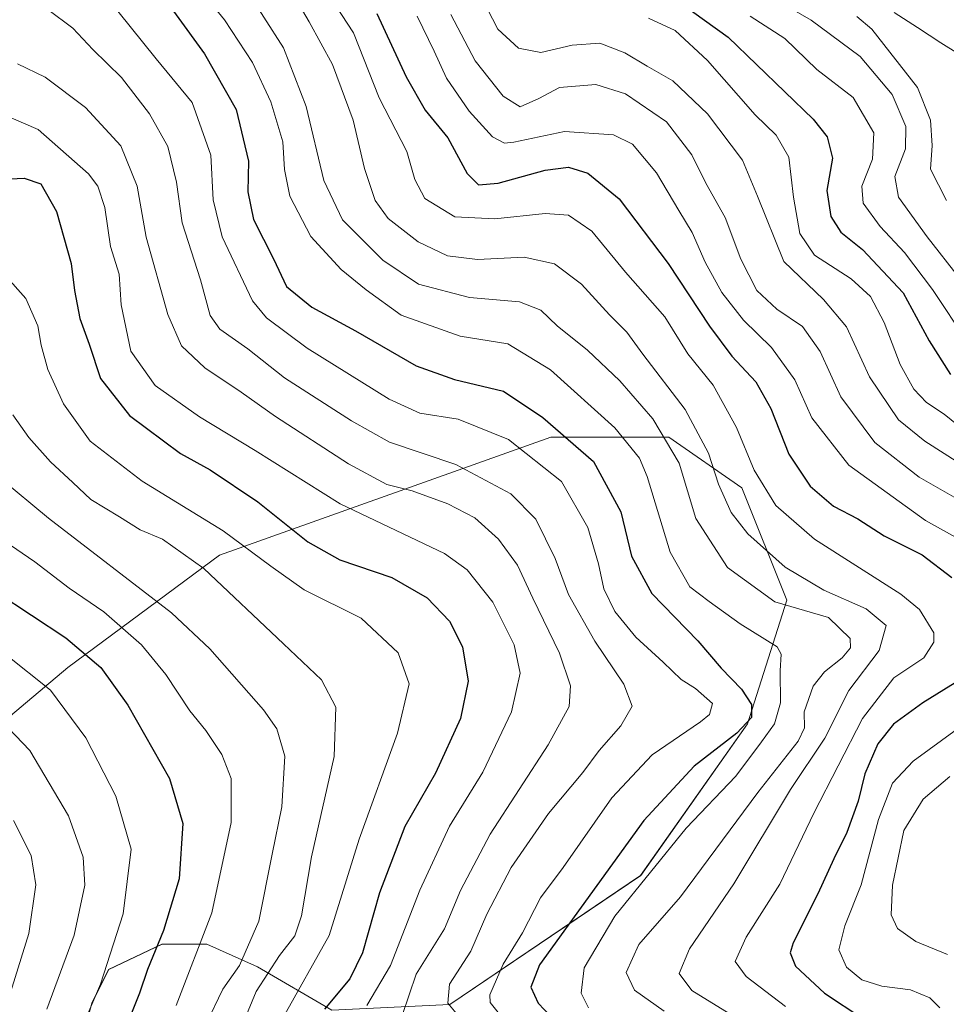
# Model space of a CAD drawing. Units: metres. Extents: x 599713 to 603126, y 4791628 to 4793992.
# Drawn here: x 600883 to 601042, y 4793528 to 4793696 of the extents above; entities that cross this region are included whole.
import ezdxf

# ---------------------------------------------------------------- set-up
doc = ezdxf.new("R2010")
doc.units = ezdxf.units.M
doc.header["$MEASUREMENT"] = 0
for name, color, linetype, lineweight in [('Arbolado forestal CxS', 92, 'Continuous', 0), ('Corriente natural lineal', 142, 'Continuous', 13), ('Curva de nivel maestra', 36, 'Continuous', 30), ('Curva de nivel normal', 36, 'Continuous', 0), ('Pastizal CxS', 92, 'Continuous', 0)]:
    doc.layers.add(name, color=color, linetype=linetype, lineweight=lineweight)

# ---------------------------------------------------------------- blocks, each defined once
blk = doc.blocks.new('*U150')
at = {"layer": 'Arbolado forestal CxS', "color": 92, "linetype": 'Continuous', "lineweight": 0}
blk.add_polyline3d([(600875.5867, 4793496.5643, 223.6796), (600891.4615, 4793513.4007, 204.7546), (600895.3093, 4793527.8313, 202.109), (600898.1967, 4793533.6039, 201.8372), (600907.3363, 4793537.9331, 196.4098), (600915.0327, 4793537.9331, 191.6119), (600923.6921, 4793534.0849, 183.1147), (600936.4353, 4793526.6369, 171.9811), (600956.6381, 4793527.5981, 160.6398), (600989.3447, 4793549.7289, 142.0183), (601007.6241, 4793575.7077, 144.0696), (601014.3577, 4793596.8761, 141.7933), (601006.6623, 4793616.1207, 132.4463), (600994.1565, 4793624.7805, 139.5879), (600973.9539, 4793624.7805, 153.179), (600917.1965, 4793604.5743, 183.6348), (600891.2219, 4793585.3299, 203.1763), (600867.1723, 4793565.1243, 218.68)], dxfattribs=at)
blk = doc.blocks.new('*U176')
at = {"layer": 'Curva de nivel normal', "color": 36, "linetype": 'Continuous', "lineweight": 0}
blk.add_polyline3d([(600929.89, 4793700.57, 135), (600932.56, 4793695.91, 135), (600936.56, 4793688.59, 135), (600940.08, 4793679.1, 135), (600942.03, 4793670.79, 135), (600943.86, 4793665.34, 135), (600946.11, 4793662.26, 135), (600951.24, 4793658.25, 135), (600956.23, 4793655.84, 135), (600961.39, 4793655.24, 135), (600969.41, 4793655.64, 135), (600974.58, 4793654.49, 135), (600979.21, 4793650.97, 135), (600983.99, 4793645.76, 135), (600986.97, 4793642.78, 135), (600989.71, 4793638.98, 135), (600996.98, 4793629.55, 135), (601000.95, 4793622.05, 135), (601002.68, 4793616.73, 135), (601004.83, 4793611.88, 135), (601007.7, 4793608.26, 135), (601014.08, 4793602.52, 135), (601020.7, 4793598.6, 135), (601027.96, 4793595.39, 135), (601031.41, 4793592.51, 135), (601030.18, 4793588.25, 135), (601024.99, 4793581.39, 135), (601020.92, 4793573.25, 135), (601014.99, 4793564.44, 135), (601005.3, 4793548.28, 135), (600997.69, 4793537.14, 135), (600995.95, 4793532.93, 135), (600998.12, 4793530.04, 135), (601007.48, 4793524.24, 135)], dxfattribs=at)
blk = doc.blocks.new('*U179')
at = {"layer": 'Curva de nivel normal', "color": 36, "linetype": 'Continuous', "lineweight": 0}
blk.add_polyline3d([(600881.52, 4793679.5, 170), (600886.1, 4793677.49, 170), (600894.72, 4793669.92, 170), (600896.36, 4793667.8, 170), (600897.55, 4793664.11, 170), (600898.52, 4793657.42, 170), (600899.99, 4793652.68, 170), (600900.34, 4793647.47, 170), (600902.02, 4793639.52, 170), (600906.17, 4793633.64, 170), (600913.77, 4793628.26, 170), (600923.31, 4793622.5, 170), (600937.87, 4793613.39, 170), (600955.76, 4793604.84, 170), (600959.6, 4793602.06, 170), (600964.02, 4793596.52, 170), (600967.68, 4793589.23, 170), (600968.67, 4793584.39, 170), (600967.24, 4793577.76, 170), (600962.33, 4793567.41, 170), (600956.59, 4793558.19, 170), (600951.51, 4793547.2, 170), (600946.5, 4793534.31, 170), (600942.42, 4793527.44, 170)], dxfattribs=at)
blk = doc.blocks.new('*U186')
at = {"layer": 'Curva de nivel normal', "color": 36, "linetype": 'Continuous', "lineweight": 0}
blk.add_polyline3d([(600934.07, 4793703.35, 130), (600940.12, 4793694.02, 130), (600944.55, 4793682.9, 130), (600949.27, 4793673.7, 130), (600950.64, 4793668.94, 130), (600952.34, 4793665.68, 130), (600957.51, 4793662.54, 130), (600964.37, 4793662.16, 130), (600972.97, 4793663.08, 130), (600976.99, 4793662.8, 130), (600981, 4793660.08, 130), (600986.77, 4793653.03, 130), (600993.5, 4793645.41, 130), (600997.45, 4793639.07, 130), (601001.77, 4793633.69, 130), (601005.74, 4793626.46, 130), (601008.76, 4793619.12, 130), (601012.49, 4793613.08, 130), (601019.1, 4793607.33, 130), (601033.9, 4793597.92, 130), (601037.09, 4793595.28, 130), (601039.59, 4793591.28, 130), (601039.59, 4793589.68, 130), (601037.85, 4793586.98, 130), (601032.74, 4793583.58, 130), (601027.32, 4793576.58, 130), (601019.02, 4793560.4, 130), (601013.2, 4793548.2, 130), (601007.39, 4793539.17, 130), (601005.55, 4793535.01, 130), (601007.39, 4793532.43, 130), (601014.17, 4793527.26, 130)], dxfattribs=at)
blk = doc.blocks.new('*U190')
at = {"layer": 'Curva de nivel normal', "color": 36, "linetype": 'Continuous', "lineweight": 0}
blk.add_polyline3d([(600894.03, 4793524.51, 205), (600896.79, 4793531.11, 205), (600900.69, 4793543.12, 205), (600902.07, 4793554.24, 205), (600899.44, 4793563.28, 205), (600894.31, 4793573.31, 205), (600888.22, 4793581.44, 205), (600880.66, 4793587.52, 205)], dxfattribs=at)
blk = doc.blocks.new('*U194')
at = {"layer": 'Curva de nivel normal', "color": 36, "linetype": 'Continuous', "lineweight": 0}
blk.add_polyline3d([(601050.04, 4793616.43, 110), (601038.02, 4793624.09, 110), (601033.49, 4793627.76, 110), (601028.52, 4793635.1, 110), (601024.63, 4793643.69, 110), (601020.64, 4793648.34, 110), (601013.86, 4793654.9, 110), (601009.38, 4793666.04, 110), (601006.77, 4793672.21, 110), (601000.82, 4793680.14, 110), (600994.86, 4793685.8, 110), (600990.44, 4793688.34, 110), (600986.65, 4793690.64, 110), (600982.35, 4793692.28, 110), (600977.58, 4793691.94, 110), (600972.25, 4793690.7, 110), (600968.43, 4793691.42, 110), (600964.9, 4793694.66, 110), (600961.22, 4793701.82, 110)], dxfattribs=at)
blk = doc.blocks.new('*U195')
at = {"layer": 'Curva de nivel normal', "color": 36, "linetype": 'Continuous', "lineweight": 0}
blk.add_polyline3d([(601010.64, 4793700.82, 90), (601018.53, 4793696.19, 90), (601026.95, 4793689.98, 90), (601032.44, 4793683.48, 90), (601034.76, 4793678, 90), (601034.71, 4793674.2, 90), (601032.87, 4793669.45, 90), (601033.52, 4793665.9, 90), (601038.4, 4793659.11, 90), (601043.95, 4793652, 90)], dxfattribs=at)
blk = doc.blocks.new('*U199')
at = {"layer": 'Curva de nivel normal', "color": 36, "linetype": 'Continuous', "lineweight": 0}
blk.add_polyline3d([(600876.06, 4793609.9, 195), (600885.54, 4793603.42, 195), (600891.45, 4793598.9, 195), (600897.35, 4793594.88, 195), (600903.81, 4793589.21, 195), (600908, 4793584.12, 195), (600912.09, 4793577.9, 195), (600914.84, 4793574.54, 195), (600917.59, 4793570.46, 195), (600919.2, 4793566.35, 195), (600919.19, 4793558.81, 195), (600915.86, 4793543.34, 195), (600909.75, 4793527.46, 195)], dxfattribs=at)
blk = doc.blocks.new('*U205')
at = {"layer": 'Curva de nivel normal', "color": 36, "linetype": 'Continuous', "lineweight": 0}
blk.add_polyline3d([(600881.91, 4793559.14, 215), (600884.91, 4793553.14, 215), (600885.7, 4793548.1, 215), (600884.52, 4793539.75, 215), (600880.89, 4793528.02, 215)], dxfattribs=at)
blk = doc.blocks.new('*U206')
at = {"layer": 'Curva de nivel normal', "color": 36, "linetype": 'Continuous', "lineweight": 0}
blk.add_polyline3d([(600880.39, 4793652.57, 180), (600884.02, 4793648.55, 180), (600886.06, 4793643.86, 180), (600886.62, 4793640.56, 180), (600887.8, 4793636.4, 180), (600890.47, 4793630.52, 180), (600895.04, 4793624.1, 180), (600903.94, 4793617.25, 180), (600917.83, 4793608.72, 180), (600925.98, 4793602.68, 180), (600931.72, 4793598.65, 180), (600941.45, 4793593.76, 180), (600947.82, 4793587.83, 180), (600949.71, 4793582.53, 180), (600947.7, 4793574.1, 180), (600941.09, 4793555.92, 180), (600935.95, 4793539.46, 180), (600928.15, 4793525.52, 180)], dxfattribs=at)
blk = doc.blocks.new('*U210')
at = {"layer": 'Curva de nivel normal', "color": 36, "linetype": 'Continuous', "lineweight": 0}
blk.add_polyline3d([(601026.36, 4793696.83, 85), (601028.92, 4793694.65, 85), (601036.75, 4793684.7, 85), (601038.97, 4793679.08, 85), (601039.27, 4793674.75, 85), (601038.99, 4793670.69, 85), (601041.75, 4793665.33, 85)], dxfattribs=at)
blk = doc.blocks.new('*U213')
at = {"layer": 'Curva de nivel normal', "color": 36, "linetype": 'Continuous', "lineweight": 0}
for points in [[(600951.04, 4793696.87, 120), (600953.95, 4793690.9, 120), (600956.06, 4793686.3, 120), (600959.98, 4793680.63, 120), (600963.97, 4793676.22, 120), (600966.02, 4793675.17, 120), (600967.63, 4793675.33, 120), (600976.31, 4793677.15, 120), (600984.69, 4793676.59, 120), (600987.92, 4793674.96, 120), (600992.04, 4793670.08, 120), (600995.89, 4793663.6, 120), (600998.14, 4793659.85, 120), (601000.4, 4793654.77, 120), (601003.26, 4793649.58, 120), (601006.98, 4793644.8, 120), (601011.78, 4793640.12, 120), (601015.78, 4793634.62, 120), (601018.67, 4793628.08, 120), (601024.98, 4793620.02, 120), (601038.14, 4793610.53, 120), (601055.71, 4793600.78, 120)], [(601043.65, 4793574.84, 120), (601036.03, 4793569.29, 120), (601032.49, 4793565.51, 120), (601030.08, 4793559.29, 120), (601027.12, 4793548.1, 120), (601024.33, 4793541.1, 120), (601023.32, 4793536.96, 120), (601024.61, 4793534, 120), (601027.26, 4793531.84, 120), (601030.67, 4793530.73, 120), (601035.55, 4793530.14, 120), (601038.91, 4793528.77, 120), (601040.57, 4793527.05, 120)]]:
    blk.add_polyline3d(points, dxfattribs=at)
blk = doc.blocks.new('*U214')
at = {"layer": 'Curva de nivel normal', "color": 36, "linetype": 'Continuous', "lineweight": 0}
blk.add_polyline3d([(600912.93, 4793702.62, 145), (600918.04, 4793696.26, 145), (600922.86, 4793688.98, 145), (600925.99, 4793682.21, 145), (600928.02, 4793675.38, 145), (600928.3, 4793670.61, 145), (600929.22, 4793666.06, 145), (600932.84, 4793659.18, 145), (600938.02, 4793653.48, 145), (600942.33, 4793650.05, 145), (600948.33, 4793645.69, 145), (600958.4, 4793642.1, 145), (600966.58, 4793640.8, 145), (600973.88, 4793636.34, 145), (600984.94, 4793626.4, 145), (600989.12, 4793621.22, 145), (600990.46, 4793618.08, 145), (600994.38, 4793605.07, 145), (600997.79, 4793599.17, 145), (601001.1, 4793596.66, 145), (601006.4, 4793592.82, 145), (601012.7, 4793588.85, 145), (601013.39, 4793587.6, 145), (601013.24, 4793584.75, 145), (601013.29, 4793579.29, 145), (601012.25, 4793575.67, 145), (601010.02, 4793572.63, 145), (601005.63, 4793566.72, 145), (600997.14, 4793557.84, 145), (600984.94, 4793542.72, 145), (600979.64, 4793533.91, 145), (600979.14, 4793529.53, 145), (600980.42, 4793527.02, 145)], dxfattribs=at)
blk = doc.blocks.new('*U216')
at = {"layer": 'Curva de nivel normal', "color": 36, "linetype": 'Continuous', "lineweight": 0}
for points in [[(601041.9, 4793536.2, 115), (601036.5, 4793538.38, 115), (601033.36, 4793540.62, 115), (601032.27, 4793542.96, 115), (601032.47, 4793548.07, 115), (601034.44, 4793557.44, 115), (601037.73, 4793562.79, 115), (601042.3, 4793566.67, 115)], [(601048.26, 4793611.52, 115), (601037.03, 4793617.96, 115), (601029.47, 4793623.85, 115), (601023.64, 4793631.69, 115), (601020.1, 4793639.47, 115), (601017.05, 4793643.76, 115), (601012.67, 4793646.73, 115), (601009.22, 4793649.93, 115), (601006.49, 4793655.25, 115), (601003.8, 4793662.39, 115), (601000.52, 4793668.28, 115), (600998.1, 4793673.14, 115), (600993.77, 4793678.81, 115), (600986.76, 4793683.59, 115), (600981.66, 4793685.21, 115), (600975.45, 4793684.66, 115), (600971.92, 4793682.79, 115), (600968.68, 4793681.39, 115), (600965.78, 4793683.21, 115), (600960.98, 4793689.27, 115), (600956.82, 4793697.18, 115)]]:
    blk.add_polyline3d(points, dxfattribs=at)
blk = doc.blocks.new('*U223')
at = {"layer": 'Curva de nivel normal', "color": 36, "linetype": 'Continuous', "lineweight": 0}
blk.add_polyline3d([(600948.51, 4793525.75, 165), (600950.87, 4793532.8, 165), (600955.76, 4793540.55, 165), (600958.45, 4793547.13, 165), (600963.55, 4793556.77, 165), (600973.51, 4793572.1, 165), (600977.11, 4793578.63, 165), (600977.35, 4793582.22, 165), (600975.42, 4793587.8, 165), (600970.88, 4793597.22, 165), (600968.27, 4793602.84, 165), (600964.98, 4793607.32, 165), (600960.91, 4793610.95, 165), (600956.33, 4793613.36, 165), (600950.22, 4793615.59, 165), (600945.83, 4793616.7, 165), (600939.3, 4793620.2, 165), (600926.78, 4793628.34, 165), (600920.9, 4793632.52, 165), (600914.65, 4793636.64, 165), (600910.7, 4793640.46, 165), (600908.36, 4793645.81, 165), (600904.62, 4793659.02, 165), (600903.1, 4793667.78, 165), (600900.31, 4793674.7, 165), (600894.22, 4793681.26, 165), (600887.32, 4793686.45, 165), (600882.59, 4793688.74, 165)], dxfattribs=at)
blk = doc.blocks.new('*U224')
at = {"layer": 'Curva de nivel normal', "color": 36, "linetype": 'Continuous', "lineweight": 0}
blk.add_polyline3d([(600990.7, 4793696.58, 105), (600995.25, 4793694.44, 105), (601000.82, 4793689.3, 105), (601008.97, 4793679.97, 105), (601012.57, 4793676.49, 105), (601014.7, 4793672.74, 105), (601015.52, 4793665.89, 105), (601016.61, 4793659.65, 105), (601019.14, 4793655.96, 105), (601025.38, 4793651.91, 105), (601028.72, 4793648.88, 105), (601031.04, 4793644.41, 105), (601033.82, 4793637.23, 105), (601036.12, 4793633, 105), (601038.32, 4793630.75, 105), (601041.33, 4793628.72, 105), (601046.11, 4793624.83, 105)], dxfattribs=at)
blk = doc.blocks.new('*U228')
at = {"layer": 'Curva de nivel normal', "color": 36, "linetype": 'Continuous', "lineweight": 0}
blk.add_polyline3d([(600921.11, 4793524.2, 185), (600923.47, 4793529.84, 185), (600927.44, 4793535.99, 185), (600930.1, 4793539.39, 185), (600931.26, 4793542.8, 185), (600932.95, 4793552.91, 185), (600936.86, 4793570.1, 185), (600937.1, 4793578.53, 185), (600934.65, 4793583.23, 185), (600928.16, 4793589.39, 185), (600914.51, 4793602.27, 185), (600907.42, 4793607.29, 185), (600903.6, 4793608.93, 185), (600900.07, 4793611.16, 185), (600895.12, 4793614.11, 185), (600892.08, 4793617.01, 185), (600888.21, 4793620.57, 185), (600884.55, 4793624.73, 185), (600881.77, 4793628.6, 185)], dxfattribs=at)
blk = doc.blocks.new('*U230')
at = {"layer": 'Curva de nivel normal', "color": 36, "linetype": 'Continuous', "lineweight": 0}
blk.add_polyline3d([(601045.32, 4793641.04, 95), (601039.35, 4793650.09, 95), (601034.52, 4793656.44, 95), (601030.36, 4793660.86, 95), (601027.48, 4793664.88, 95), (601027.22, 4793667.76, 95), (601029.06, 4793672.41, 95), (601029.29, 4793676.94, 95), (601025.76, 4793682.95, 95), (601019.5, 4793687.79, 95), (601014.06, 4793693.05, 95), (601008.1, 4793696.88, 95)], dxfattribs=at)
blk = doc.blocks.new('*U233')
at = {"layer": 'Curva de nivel normal', "color": 36, "linetype": 'Continuous', "lineweight": 0}
blk.add_polyline3d([(600921.44, 4793702.01, 140), (600928.18, 4793691.49, 140), (600932.04, 4793681.42, 140), (600935.09, 4793668.75, 140), (600938.25, 4793662, 140), (600945.18, 4793655.1, 140), (600951.28, 4793650.98, 140), (600960, 4793648.7, 140), (600968.6, 4793647.97, 140), (600972.26, 4793646.56, 140), (600975.04, 4793643.87, 140), (600980.26, 4793639.67, 140), (600985.79, 4793634.46, 140), (600991.45, 4793627.94, 140), (600995.93, 4793620.31, 140), (600998.8, 4793610.84, 140), (601004.22, 4793602.48, 140), (601012.32, 4793596.6, 140), (601021.54, 4793593.92, 140), (601025.25, 4793590.31, 140), (601025.3, 4793588.7, 140), (601023.89, 4793586.99, 140), (601020.83, 4793584.6, 140), (601018.92, 4793582.12, 140), (601017.36, 4793577.76, 140), (601017.42, 4793575, 140), (601016.33, 4793572.72, 140), (601009.39, 4793563.95, 140), (600996.18, 4793546.07, 140), (600989.02, 4793537.88, 140), (600986.86, 4793533.11, 140), (600988.31, 4793530.05, 140), (600993.36, 4793526.48, 140)], dxfattribs=at)
blk = doc.blocks.new('*U235')
at = {"layer": 'Curva de nivel normal', "color": 36, "linetype": 'Continuous', "lineweight": 0}
blk.add_polyline3d([(600879.76, 4793576.26, 210), (600884.72, 4793571.1, 210), (600891.29, 4793559.94, 210), (600893.82, 4793552.86, 210), (600894.13, 4793548.04, 210), (600892.27, 4793539.49, 210), (600887.59, 4793526.84, 210)], dxfattribs=at)
blk = doc.blocks.new('*U236')
at = {"layer": 'Curva de nivel normal', "color": 36, "linetype": 'Continuous', "lineweight": 0}
blk.add_polyline3d([(600887.75, 4793698.05, 160), (600892.08, 4793694.82, 160), (600895.46, 4793691.16, 160), (600900.37, 4793686.39, 160), (600905.2, 4793680.18, 160), (600908.32, 4793674.55, 160), (600909.8, 4793668.46, 160), (600910.79, 4793661.48, 160), (600913.94, 4793651.75, 160), (600915.6, 4793645.6, 160), (600917.27, 4793643.3, 160), (600922.06, 4793639.9, 160), (600928.32, 4793634.94, 160), (600939.79, 4793627.57, 160), (600946.32, 4793623.91, 160), (600957.7, 4793620.11, 160), (600967.09, 4793615.08, 160), (600971.37, 4793610.74, 160), (600974.68, 4793604, 160), (600977, 4793597.83, 160), (600981.5, 4793589.82, 160), (600986.44, 4793582.49, 160), (600987.88, 4793578.71, 160), (600985.94, 4793575.33, 160), (600982.25, 4793571.14, 160), (600979.46, 4793567.38, 160), (600973.53, 4793560.34, 160), (600967.14, 4793551.1, 160), (600963.01, 4793543.1, 160), (600960.25, 4793536.77, 160), (600956.6, 4793531.1, 160), (600956.33, 4793527.82, 160), (600958.02, 4793525.77, 160)], dxfattribs=at)
blk = doc.blocks.new('*U240')
at = {"layer": 'Curva de nivel normal', "color": 36, "linetype": 'Continuous', "lineweight": 0}
blk.add_polyline3d([(600965.63, 4793525.41, 155), (600963.56, 4793527.97, 155), (600963.51, 4793529.3, 155), (600965.81, 4793534.55, 155), (600969.07, 4793539.89, 155), (600972.19, 4793545.88, 155), (600976.04, 4793551.1, 155), (600984.41, 4793563.01, 155), (600991.34, 4793570.39, 155), (600999.59, 4793576.04, 155), (601001.14, 4793577.3, 155), (601001.67, 4793579.16, 155), (600998.75, 4793581.76, 155), (600996.26, 4793583.29, 155), (600993.19, 4793586.26, 155), (600988.51, 4793590.56, 155), (600984.94, 4793594.92, 155), (600983.02, 4793598.8, 155), (600982.12, 4793603.1, 155), (600980.28, 4793609.32, 155), (600975.76, 4793617.21, 155), (600966.72, 4793624.4, 155), (600958.08, 4793627.86, 155), (600951.51, 4793628.88, 155), (600946.23, 4793631.31, 155), (600932.18, 4793640.06, 155), (600925.26, 4793645.23, 155), (600922.82, 4793648.14, 155), (600917.62, 4793659.09, 155), (600916.13, 4793665.42, 155), (600915.73, 4793673.08, 155), (600912.48, 4793682.11, 155), (600906.34, 4793689.6, 155), (600899.75, 4793697.76, 155)], dxfattribs=at)
blk = doc.blocks.new('*U241')
at = {"layer": 'Curva de nivel normal', "color": 36, "linetype": 'Continuous', "lineweight": 0}
blk.add_polyline3d([(600914.82, 4793524.18, 190), (600917.74, 4793530.25, 190), (600920.61, 4793534.28, 190), (600923.93, 4793541.88, 190), (600926.22, 4793553.36, 190), (600927.86, 4793561.48, 190), (600928.39, 4793570.16, 190), (600927, 4793574.83, 190), (600924.72, 4793578.09, 190), (600915.53, 4793588.51, 190), (600908.94, 4793594.72, 190), (600887.91, 4793610.92, 190), (600879.44, 4793617.88, 190)], dxfattribs=at)
blk = doc.blocks.new('*U258')
at = {"layer": 'Curva de nivel maestra', "color": 36, "linetype": 'Continuous', "lineweight": 30}
blk.add_polyline3d([(600904.48, 4793704.49, 150), (600914.62, 4793690.44, 150), (600920.07, 4793680.93, 150), (600922.13, 4793672.04, 150), (600922.07, 4793666.79, 150), (600923.02, 4793662.08, 150), (600926.46, 4793655.36, 150), (600928.67, 4793650.58, 150), (600933, 4793647.03, 150), (600940.47, 4793643.02, 150), (600950.89, 4793637.02, 150), (600957.42, 4793634.64, 150), (600965.84, 4793632.68, 150), (600972.59, 4793628.16, 150), (600981.25, 4793620.62, 150), (600985.92, 4793612, 150), (600987.78, 4793604.42, 150), (600991.24, 4793597.99, 150), (600999.12, 4793589.93, 150), (601003.16, 4793585.21, 150), (601006.59, 4793581.64, 150), (601008.34, 4793579.02, 150), (601008.33, 4793576.8, 150), (601005.82, 4793574.1, 150), (600998.49, 4793568.44, 150), (600989.89, 4793559.12, 150), (600979.17, 4793544.26, 150), (600971.99, 4793534.4, 150), (600970.51, 4793530.56, 150), (600971.76, 4793527.82, 150), (600975.01, 4793524.41, 150)], dxfattribs=at)
blk = doc.blocks.new('*U267')
at = {"layer": 'Curva de nivel maestra', "color": 36, "linetype": 'Continuous', "lineweight": 30}
for points in [[(600944.15, 4793697.33, 125), (600949.17, 4793686.53, 125), (600952.43, 4793680.79, 125), (600956.3, 4793676.07, 125), (600959.62, 4793669.94, 125), (600961.55, 4793667.98, 125), (600964.91, 4793668.31, 125), (600972.96, 4793670.5, 125), (600976.97, 4793671.04, 125), (600980.3, 4793670, 125), (600985.64, 4793665.61, 125), (600994.06, 4793654.51, 125), (601001.15, 4793643.79, 125), (601004.96, 4793638.67, 125), (601009.05, 4793634.25, 125), (601011.63, 4793629.67, 125), (601014.73, 4793621.85, 125), (601018.41, 4793616.42, 125), (601022.36, 4793612.99, 125), (601026.54, 4793610.78, 125), (601031.05, 4793607.91, 125), (601037.55, 4793604.62, 125), (601042.66, 4793600.74, 125)], [(601046.85, 4793584.95, 125), (601037.7, 4793579.3, 125), (601032.65, 4793575.66, 125), (601029.97, 4793572.24, 125), (601027.76, 4793567.1, 125), (601026.59, 4793562.44, 125), (601024.66, 4793557.1, 125), (601022.41, 4793552.55, 125), (601019.7, 4793546.56, 125), (601015.48, 4793538.2, 125), (601014.96, 4793536.49, 125), (601015.85, 4793534.21, 125), (601020.84, 4793529.56, 125), (601027.38, 4793525.22, 125)]]:
    blk.add_polyline3d(points, dxfattribs=at)
blk = doc.blocks.new('*U271')
at = {"layer": 'Curva de nivel maestra', "color": 36, "linetype": 'Continuous', "lineweight": 30}
blk.add_polyline3d([(600877.76, 4793668.84, 175), (600883.74, 4793669.16, 175), (600886.56, 4793668.2, 175), (600889.24, 4793663.46, 175), (600891.8, 4793654.51, 175), (600892.32, 4793649.91, 175), (600893.28, 4793645.11, 175), (600894.84, 4793640.72, 175), (600896.82, 4793634.85, 175), (600901.75, 4793628.5, 175), (600910.53, 4793622, 175), (600915.56, 4793619.19, 175), (600923.78, 4793613.7, 175), (600932.3, 4793606.88, 175), (600937.78, 4793603.77, 175), (600946.7, 4793600.74, 175), (600952.76, 4793597.25, 175), (600956.59, 4793593.29, 175), (600958.82, 4793588.89, 175), (600959.8, 4793582.98, 175), (600958.49, 4793576.58, 175), (600954.2, 4793567.22, 175), (600948.93, 4793558.1, 175), (600944.62, 4793546.77, 175), (600941.7, 4793536.44, 175), (600939.53, 4793532, 175), (600935.2, 4793526.82, 175)], dxfattribs=at)
blk = doc.blocks.new('*U272')
at = {"layer": 'Curva de nivel maestra', "color": 36, "linetype": 'Continuous', "lineweight": 30}
blk.add_polyline3d([(600994.38, 4793700.5, 100), (601004.34, 4793693.3, 100), (601018.92, 4793679.23, 100), (601021.32, 4793676.21, 100), (601022.22, 4793672.56, 100), (601021.26, 4793667.03, 100), (601021.92, 4793662.56, 100), (601023.65, 4793659.9, 100), (601027.36, 4793656.91, 100), (601034.33, 4793649.52, 100), (601038.76, 4793641.27, 100), (601042.43, 4793635.54, 100)], dxfattribs=at)
blk = doc.blocks.new('*U275')
at = {"layer": 'Curva de nivel maestra', "color": 36, "linetype": 'Continuous', "lineweight": 30}
blk.add_polyline3d([(600879.04, 4793598.2, 200), (600890.86, 4793590.44, 200), (600896.83, 4793585.33, 200), (600901.5, 4793578.86, 200), (600908.61, 4793566.32, 200), (600910.92, 4793558.59, 200), (600910.26, 4793549.12, 200), (600907.62, 4793540.28, 200), (600904.85, 4793533.59, 200), (600903.47, 4793529.53, 200), (600900.75, 4793522.71, 200)], dxfattribs=at)

msp = doc.modelspace()

# ---------------------------------------------------------------- linework, layer by layer
at = {"layer": 'Arbolado forestal CxS', "color": 92, "linetype": 'Continuous', "lineweight": 0}
msp.add_polyline3d([(600875.59, 4793496.56, 223.68), (600891.46, 4793513.4, 204.75), (600895.31, 4793527.83, 202.11), (600898.2, 4793533.6, 201.84), (600907.34, 4793537.93, 196.41), (600915.03, 4793537.93, 191.61), (600923.69, 4793534.08, 183.11), (600936.44, 4793526.64, 171.98), (600956.64, 4793527.6, 160.64), (600989.34, 4793549.73, 142.02), (601007.62, 4793575.71, 144.07), (601014.36, 4793596.88, 141.79), (601006.66, 4793616.12, 132.45), (600994.16, 4793624.78, 139.59), (600973.95, 4793624.78, 153.18), (600917.2, 4793604.57, 183.63), (600891.22, 4793585.33, 203.18), (600867.17, 4793565.12, 218.68)], dxfattribs=at)
at = {"layer": 'Corriente natural lineal', "color": 142, "linetype": 'Continuous', "lineweight": 13}
msp.add_polyline3d([(601032.78, 4793697.54, 81.84), (601036.77, 4793694.93, 81.55), (601040.76, 4793692.32, 81.22), (601043.82, 4793690.46, 81.12)], dxfattribs=at)
at = {"layer": 'Pastizal CxS', "color": 92, "linetype": 'Continuous', "lineweight": 0}
for points in [[(600867.17, 4793565.12, 218.68), (600891.22, 4793585.33, 203.18), (600917.2, 4793604.57, 183.63), (600973.95, 4793624.78, 153.18), (600994.16, 4793624.78, 139.59), (601006.66, 4793616.12, 132.45), (601014.36, 4793596.88, 141.79), (601007.62, 4793575.71, 144.07), (600989.34, 4793549.73, 142.02), (600956.64, 4793527.6, 160.64), (600936.44, 4793526.64, 171.98), (600923.69, 4793534.08, 183.11), (600915.03, 4793537.93, 191.61), (600907.34, 4793537.93, 196.41), (600898.2, 4793533.6, 201.84), (600895.31, 4793527.83, 202.11), (600891.46, 4793513.4, 204.75), (600875.59, 4793496.56, 223.68)], [(600875.59, 4793496.56, 223.68), (600891.46, 4793513.4, 204.75), (600895.31, 4793527.83, 202.11), (600898.2, 4793533.6, 201.84), (600907.34, 4793537.93, 196.41), (600915.03, 4793537.93, 191.61), (600923.69, 4793534.08, 183.11), (600936.44, 4793526.64, 171.98), (600956.64, 4793527.6, 160.64), (600989.34, 4793549.73, 142.02), (601007.62, 4793575.71, 144.07), (601014.36, 4793596.88, 141.79), (601006.66, 4793616.12, 132.45), (600994.16, 4793624.78, 139.59), (600973.95, 4793624.78, 153.18), (600917.2, 4793604.57, 183.63), (600891.22, 4793585.33, 203.18), (600867.17, 4793565.12, 218.68)]]:
    msp.add_polyline3d(points, dxfattribs=at)

# ---------------------------------------------------------------- block references
at = {"layer": 'Arbolado forestal CxS', "color": 92, "linetype": 'Continuous', "lineweight": 0}
msp.add_blockref('*U150', (0, 0), dxfattribs=at)
at = {"layer": 'Curva de nivel maestra', "color": 36, "linetype": 'Continuous', "lineweight": 30}
for name in ['*U267', '*U272', '*U271', '*U258', '*U275']:
    msp.add_blockref(name, (0, 0), dxfattribs=at)
at = {"layer": 'Curva de nivel normal', "color": 36, "linetype": 'Continuous', "lineweight": 0}
for name in ['*U213', '*U216', '*U194', '*U224', '*U230', '*U195', '*U210', '*U206', '*U179', '*U228', '*U241', '*U199', '*U223', '*U236', '*U240', '*U214', '*U233', '*U176', '*U186', '*U190', '*U235', '*U205']:
    msp.add_blockref(name, (0, 0), dxfattribs=at)

doc.saveas('drawing.dxf')
